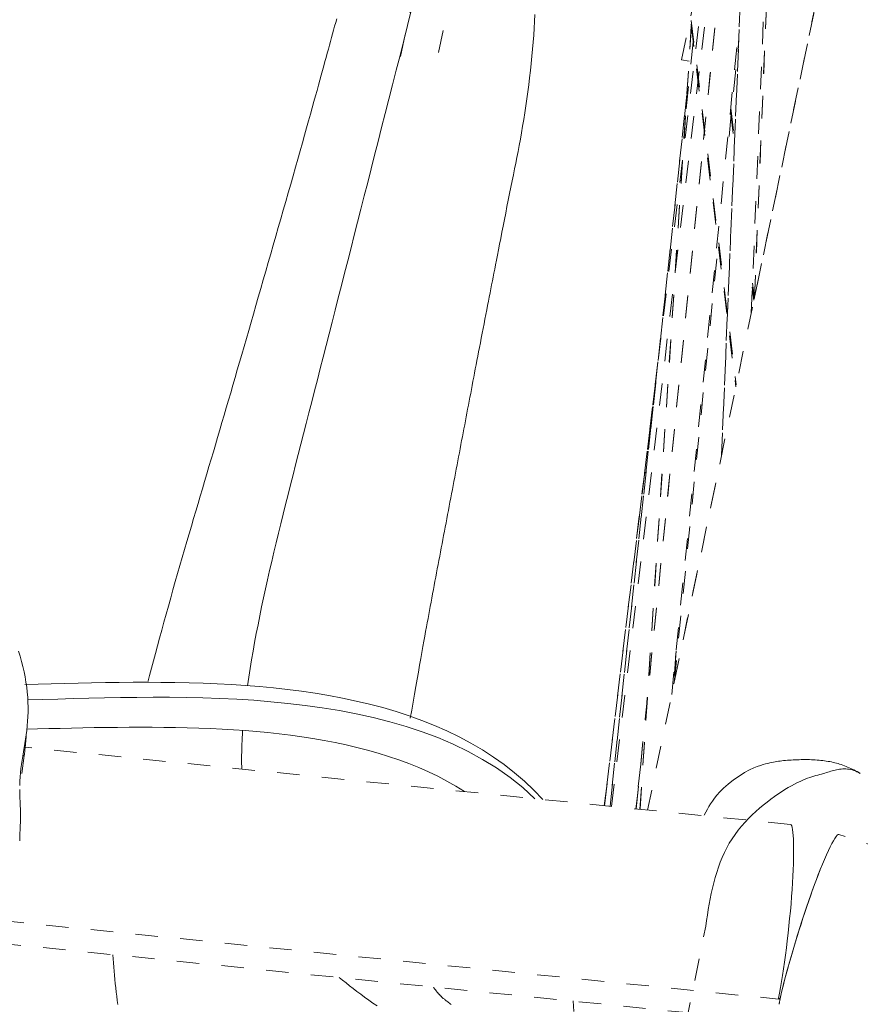
# Model space of a CAD drawing. Units: inches. Extents: x -233 to 271, y -137 to 137.
# Drawn here: x -8 to -5, y 20 to 25 of the extents above; entities that cross this region are included whole.
import ezdxf

# ---------------------------------------------------------------- set-up
doc = ezdxf.new("R2010")
doc.units = ezdxf.units.IN
doc.header["$MEASUREMENT"] = 0
doc.linetypes.add('DASHED', pattern=[0.2, 0.1, -0.1])
doc.layers.add('Unnamed [1]', color=7, linetype='Continuous', lineweight=0)

msp = doc.modelspace()

# ---------------------------------------------------------------- linework, layer by layer
at = {"layer": 'Unnamed [1]', "color": 18, "linetype": 'DASHED', "lineweight": 0, "true_color": 0x000000}
for p, q in [((-2.1352255, 37.2687848), (-5.5015031, 21.1254412)), ((-6.6021902, 24.4861623), (-6.0812091, 26.9845826)), ((-5.9226265, 26.9515142), (-6.4436075, 24.453094)), ((-5.3499075, 24.4716072), (-4.9243661, 26.5123361)), ((-5.0391359, 25.917915), (-5.1717664, 22.704187)), ((-5.1712123, 22.7085152), (-5.0387834, 25.9173572)), ((-5.1014805, 25.609475), (-5.5521369, 21.1305576)), ((-5.5520907, 21.130541), (-5.101428, 25.6095204)), ((-5.6616449, 21.1416073), (-5.170497, 25.267519)), ((-5.6616432, 21.1416216), (-5.170504, 25.2674609)), ((-5.0393018, 23.3414624), (-4.9662692, 25.1110931)), ((-5.6941331, 21.1448896), (-5.2332297, 24.957216)), ((-5.0251548, 23.4097706), (-4.9616584, 24.9617337)), ((-5.0247035, 23.4115823), (-4.9612647, 24.9621381)), ((-5.0260522, 23.405517), (-4.7100529, 24.9209254)), ((-5.3940047, 21.6407064), (-5.091642, 24.6457841)), ((-5.3068432, 24.6471966), (-5.1061188, 23.0215061)), ((-5.306448, 24.6207113), (-5.5353889, 21.128864)), ((-5.3061599, 24.6183915), (-5.5349524, 21.1288075)), ((-5.3075645, 24.6297638), (-5.1078994, 23.0126534)), ((-5.297931, 24.5516904), (-5.3311574, 24.2438748)), ((-5.138236, 24.1293872), (-5.0953269, 24.5564042)), ((-5.3166788, 24.4646784), (-5.349908, 24.4716067)), ((-5.3263612, 24.3170154), (-5.6690781, 21.1423729)), ((-5.668957, 21.1423468), (-5.3265428, 24.3141857)), ((-5.132211, 24.2425661), (-5.1142313, 24.0982172)), ((-5.1308877, 24.2551659), (-5.1134607, 24.1152541)), ((-5.3830116, 21.69346), (-5.1865042, 23.6490374)), ((-5.0344872, 23.4579941), (-5.0272392, 23.3998039)), ((-5.0336619, 23.4745925), (-5.0253798, 23.4081)), ((-5.4553103, 23.122532), (-5.6943436, 21.1449123)), ((-5.6943181, 21.1449086), (-5.4554612, 23.1210683)), ((-5.3841142, 21.6883922), (-5.1721345, 22.7049635)), ((-5.3753654, 21.8259), (-5.385428, 21.6721375)), ((-5.3743144, 21.8352216), (-5.385423, 21.6654756)), ((-4.8641258, 21.0610388), (-8.2758712, 21.4057704)), ((-8.2915204, 21.2877776), (-8.2803951, 21.3687662)), ((-8.2803951, 21.3687662), (-8.2856849, 21.3694583)), ((-5.5321273, 21.3298585), (-5.5558084, 21.1309245)), ((-5.5449574, 21.2018651), (-5.5534276, 21.1306716)), ((-5.5534275, 21.1306715), (-5.5449579, 21.2018604)), ((-1.3830188, 19.9682729), (-4.6492608, 21.0162996)), ((-8.3815544, 20.6323588), (-4.9181618, 20.2824086)), ((-5.9603203, 17.0310628), (-5.2424945, 20.6079889)), ((-8.3953323, 20.5320584), (-4.9527686, 20.1842128))]:
    msp.add_line(p, q, dxfattribs=at)
for points in [[(-7.2849241, 21.6791161), (-7.2792305, 21.7176106), (-7.2731918, 21.7562285), (-7.2668166, 21.7949842), (-7.2601136, 21.8338916), (-7.2530914, 21.8729649), (-7.2457585, 21.9122183), (-7.2381235, 21.9516659), (-7.2301951, 21.9913218), (-7.2219818, 22.0312001), (-7.2134922, 22.071315), (-7.204735, 22.1116807), (-7.1957188, 22.1523111), (-7.1864521, 22.1932205), (-7.1769435, 22.2344231), (-7.1672016, 22.2759328), (-7.1572351, 22.3177639), (-7.1470525, 22.3599305), (-7.1366625, 22.4024467), (-7.1260736, 22.4453267), (-7.1152944, 22.4885845), (-7.1043335, 22.5322344), (-7.0931996, 22.5762903), (-7.0819012, 22.6207666), (-7.070447, 22.6656773), (-7.0588454, 22.7110365), (-7.0471052, 22.7568584), (-7.0352349, 22.803157), (-7.0232177, 22.8500366), (-7.0110318, 22.8975898), (-6.9986783, 22.9458132), (-6.9861584, 22.9947034), (-6.9734734, 23.0442572), (-6.9606244, 23.0944713), (-6.9476127, 23.1453424), (-6.9344394, 23.1968671), (-6.9211057, 23.2490421), (-6.9076128, 23.3018642), (-6.8939619, 23.3553299), (-6.8801542, 23.4094361), (-6.8661909, 23.4641793), (-6.8520732, 23.5195563), (-6.8378023, 23.5755638), (-6.8233794, 23.6321984), (-6.8088056, 23.6894568), (-6.7940822, 23.7473358), (-6.7792104, 23.8058319), (-6.7641913, 23.864942), (-6.7490262, 23.9246626), (-6.7337162, 23.9849906), (-6.7182625, 24.0459224), (-6.7026664, 24.107455), (-6.686929, 24.1695848), (-6.6710515, 24.2323087), (-6.6550352, 24.2956233), (-6.6386792, 24.3597071), (-6.6219247, 24.4246661), (-6.6049853, 24.4903884), (-6.5880748, 24.5567618), (-6.5714067, 24.6236744), (-6.5551949, 24.6910141)], [(-7.7290098, 21.6955538), (-7.7212117, 21.7262683), (-7.713037, 21.7579564), (-7.7045157, 21.790526), (-7.6956779, 21.8238851), (-7.6865534, 21.8579414), (-7.6771723, 21.8926029), (-7.6675645, 21.9277776), (-7.6577599, 21.9633734), (-7.6477885, 21.999298), (-7.6376803, 22.0354596), (-7.6274653, 22.0717659), (-7.6171733, 22.1081249), (-7.6068344, 22.1444445), (-7.5964785, 22.1806326), (-7.5861357, 22.216597), (-7.5758357, 22.2522459), (-7.565603, 22.2875072), (-7.555439, 22.3223904), (-7.5453396, 22.3569253), (-7.5353004, 22.3911414), (-7.5253174, 22.4250685), (-7.5153864, 22.4587363), (-7.5055031, 22.4921745), (-7.4956633, 22.5254127), (-7.4858629, 22.5584806), (-7.4760977, 22.5914079), (-7.4663634, 22.6242244), (-7.4566559, 22.6569596), (-7.446971, 22.6896434), (-7.4373045, 22.7223053), (-7.4276521, 22.754975), (-7.4180098, 22.7876823), (-7.4083725, 22.8204562), (-7.3987321, 22.8533232), (-7.3890797, 22.886309), (-7.3794064, 22.9194394), (-7.3697034, 22.9527402), (-7.3599617, 22.9862373), (-7.3501724, 23.0199564), (-7.3403267, 23.0539233), (-7.3304157, 23.0881638), (-7.3204304, 23.1227038), (-7.3103619, 23.157569), (-7.3002015, 23.1927852), (-7.2899401, 23.2283783), (-7.2795689, 23.2643739), (-7.269079, 23.300798), (-7.2584615, 23.3376763), (-7.2477118, 23.3750209), (-7.2368428, 23.4127893), (-7.2258714, 23.450925), (-7.2148149, 23.4893718), (-7.2036903, 23.5280735), (-7.1925148, 23.5669736), (-7.1813054, 23.6060159), (-7.1700793, 23.6451441), (-7.1588535, 23.6843019), (-7.1476452, 23.723433), (-7.1364714, 23.762481), (-7.1253494, 23.8013897), (-7.1142962, 23.8401027), (-7.1033288, 23.8785638), (-7.0924645, 23.9167166), (-7.0817203, 23.9545049), (-7.0711133, 23.9918723), (-7.0606606, 24.0287625), (-7.0503793, 24.0651193), (-7.0402867, 24.1008863), (-7.0305585, 24.1354629), (-7.0213396, 24.1683458), (-7.0126005, 24.1996243), (-7.0043116, 24.2293878), (-6.9964433, 24.2577258), (-6.9889662, 24.2847276), (-6.9818506, 24.3104828), (-6.975067, 24.3350806), (-6.9685859, 24.3586106), (-6.9623777, 24.3811621), (-6.9564128, 24.4028245), (-6.9506616, 24.4236873), (-6.9450973, 24.443836), (-6.9397028, 24.4633406), (-6.9344638, 24.4822672), (-6.929366, 24.500682), (-6.9243951, 24.518651), (-6.9195366, 24.5362404), (-6.9147762, 24.5535163), (-6.9100996, 24.5705448), (-6.9054924, 24.5873921), (-6.9009403, 24.6041242), (-6.8964289, 24.6208073), (-6.8919439, 24.6375075), (-6.8874708, 24.654291)], [(-6.004019, 24.6729475), (-6.0053172, 24.6428312), (-6.0069809, 24.6122674), (-6.0089916, 24.5813237), (-6.0113311, 24.5500675), (-6.0139811, 24.5185662), (-6.0169232, 24.4868875), (-6.0201392, 24.4550987), (-6.0236107, 24.4232674), (-6.0273195, 24.3914609), (-6.0312472, 24.3597468), (-6.0353756, 24.3281926), (-6.0396863, 24.2968658), (-6.0441611, 24.2658337), (-6.0487816, 24.2351639), (-6.0535295, 24.204924), (-6.0583865, 24.1751812), (-6.0633344, 24.1460032), (-6.0683548, 24.1174573), (-6.0734294, 24.0896112), (-6.0785399, 24.0625322), (-6.0836762, 24.0362126), (-6.0888612, 24.0103437), (-6.0941261, 23.9845415), (-6.0995018, 23.9584222), (-6.1050195, 23.9316017), (-6.1106961, 23.9038072), (-6.1164922, 23.8752101), (-6.1223542, 23.8460928), (-6.1282284, 23.8167377), (-6.1340613, 23.7874273), (-6.1398037, 23.7584233), (-6.1454248, 23.7299048), (-6.1508982, 23.7020302), (-6.1561975, 23.6749581), (-6.1612962, 23.6488468), (-6.1661681, 23.6238548), (-6.1707867, 23.6001406), (-6.1751257, 23.5778626), (-6.1791586, 23.5571791), (-6.1828591, 23.5382488), (-6.1863654, 23.5203532), (-6.1898436, 23.5026117), (-6.1933095, 23.4849388), (-6.1967785, 23.4672494), (-6.2002663, 23.4494581), (-6.2037885, 23.4314797), (-6.2073606, 23.4132288), (-6.2109984, 23.3946201), (-6.2147173, 23.3755684), (-6.2185329, 23.3559884), (-6.222454, 23.3358317), (-6.2264613, 23.3151969), (-6.2305288, 23.29422), (-6.2346302, 23.2730365), (-6.2387396, 23.2517821), (-6.2428306, 23.2305926), (-6.2468773, 23.2096036), (-6.2508535, 23.1889508), (-6.2547331, 23.1687699), (-6.25849, 23.1491966), (-6.2621531, 23.1300891), (-6.2657712, 23.1112041), (-6.2693476, 23.0925251), (-6.2728855, 23.0740359), (-6.2763881, 23.05572), (-6.2798587, 23.037561), (-6.2833005, 23.0195425), (-6.2867169, 23.001648), (-6.2901111, 22.9838613), (-6.2934863, 22.9661659), (-6.2968457, 22.9485455), (-6.3001927, 22.9309835), (-6.3035305, 22.9134636), (-6.3068624, 22.8959695), (-6.3101915, 22.8784846), (-6.3135213, 22.8609927), (-6.3168548, 22.8434773), (-6.3201954, 22.8259219), (-6.3235464, 22.8083104), (-6.326911, 22.7906261), (-6.3302917, 22.7728562), (-6.3336883, 22.7550021), (-6.3371, 22.7370683), (-6.3405258, 22.7190597), (-6.3439649, 22.7009811), (-6.3474163, 22.6828371), (-6.3508791, 22.6646325), (-6.3543524, 22.6463722), (-6.3578354, 22.6280608), (-6.3613271, 22.6097031), (-6.3648266, 22.5913038), (-6.368333, 22.5728677), (-6.3718454, 22.5543996), (-6.3753629, 22.5359041), (-6.3788846, 22.5173862), (-6.3824096, 22.4988504), (-6.385937, 22.4803016), (-6.3894659, 22.4617445), (-6.3929953, 22.4431839), (-6.3965245, 22.4246245), (-6.4000526, 22.40607), (-6.4035794, 22.3875198), (-6.4071048, 22.368972), (-6.4106289, 22.3504251), (-6.4141516, 22.3318772), (-6.4176727, 22.3133267), (-6.4211923, 22.2947718), (-6.4247103, 22.2762107), (-6.4282267, 22.2576418), (-6.4317413, 22.2390634), (-6.4352542, 22.2204736), (-6.4387653, 22.2018709), (-6.4422745, 22.1832533), (-6.4457817, 22.1646193), (-6.449287, 22.1459671), (-6.4527902, 22.127295), (-6.4562914, 22.1086012), (-6.4597904, 22.089884), (-6.4632872, 22.0711417), (-6.4667818, 22.0523725), (-6.4702199, 22.0338638), (-6.4735776, 22.0157365), (-6.4769002, 21.9977391), (-6.4802329, 21.9796202), (-6.4836212, 21.9611285), (-6.4871102, 21.9420126), (-6.4907453, 21.922021), (-6.4945718, 21.9009024), (-6.4986349, 21.8784053), (-6.50298, 21.8542785), (-6.5076398, 21.8283381), (-6.5125962, 21.8006704), (-6.5178189, 21.7714298), (-6.5232772, 21.74077), (-6.5289405, 21.7088454), (-6.5347784, 21.6758098), (-6.5407603, 21.6418174), (-6.5468557, 21.6070222), (-6.5530339, 21.5715783), (-6.5592645, 21.5356397)], [(-5.9678848, 21.1726139), (-6.007815, 21.2144534), (-6.04995, 21.2542621), (-6.0941631, 21.2920638), (-6.1403279, 21.3278821), (-6.1883177, 21.3617409), (-6.2380062, 21.3936637), (-6.2892666, 21.4236742), (-6.3419725, 21.4517963), (-6.3959973, 21.4780536), (-6.4512145, 21.5024697), (-6.5074974, 21.5250684), (-6.5647197, 21.5458735), (-6.6227547, 21.5649085), (-6.6814758, 21.5821973), (-6.7407566, 21.5977635), (-6.8005648, 21.6117876), (-6.8609173, 21.6244745), (-6.921761, 21.6358843), (-6.9830428, 21.6460769), (-7.0447095, 21.6551125), (-7.106708, 21.6630512), (-7.1689854, 21.669953), (-7.2314883, 21.6758779), (-7.2941638, 21.6808862), (-7.3569587, 21.6850378), (-7.41982, 21.6883928), (-7.4826944, 21.6910114), (-7.545529, 21.6929535), (-7.6082706, 21.6942792), (-7.670866, 21.6950487), (-7.7332623, 21.6953219), (-7.7954063, 21.6951591), (-7.8572448, 21.6946201), (-7.9187248, 21.6937652), (-7.9797932, 21.6926544), (-8.0403969, 21.6913477), (-8.1004827, 21.6899053), (-8.1599976, 21.6883871), (-8.2188884, 21.6868534), (-8.2771021, 21.6853641)], [(-6.0036099, 21.1761933), (-6.0577191, 21.2254883), (-6.1147288, 21.2710638), (-6.1744373, 21.3130676), (-6.2366428, 21.3516473), (-6.3011438, 21.3869508), (-6.3677385, 21.4191258), (-6.4362251, 21.4483201), (-6.506402, 21.4746815), (-6.5780675, 21.4983577), (-6.6510197, 21.5194964), (-6.7250572, 21.5382454), (-6.799978, 21.5547526), (-6.8755805, 21.5691656), (-6.9516631, 21.5816322), (-7.0280239, 21.5923002), (-7.1044614, 21.6013174), (-7.180796, 21.6088253), (-7.2569378, 21.6149417), (-7.3328192, 21.6197778), (-7.4083725, 21.6234451), (-7.4835299, 21.626055), (-7.558224, 21.627719), (-7.6323868, 21.6285485), (-7.7059509, 21.6286549), (-7.7788485, 21.6281497), (-7.851012, 21.6271443), (-7.9223737, 21.6257501), (-7.992866, 21.6240786), (-8.0624211, 21.6222412), (-8.1309714, 21.6203493), (-8.1984492, 21.6185144), (-8.264787, 21.6168479)], [(-8.2701754, 21.486002), (-8.2208334, 21.4872412), (-8.1710374, 21.4884898), (-8.1208295, 21.4897154), (-8.0702514, 21.4908856), (-8.0193452, 21.491968), (-7.9681528, 21.4929301), (-7.916716, 21.4937395), (-7.8650768, 21.4943638), (-7.8132771, 21.4947705), (-7.7613589, 21.4949271), (-7.709364, 21.4948014), (-7.6573344, 21.4943608), (-7.6053121, 21.493573), (-7.5533388, 21.4924054), (-7.5014567, 21.4908257), (-7.4497075, 21.4888014), (-7.3981332, 21.4863001), (-7.3467758, 21.4832894), (-7.2956771, 21.4797368), (-7.2448791, 21.47561), (-7.1942615, 21.470852), (-7.1437177, 21.4654034), (-7.0933103, 21.4592281), (-7.0431016, 21.4522898), (-6.9931541, 21.4445524), (-6.9435302, 21.4359796), (-6.8942925, 21.4265353), (-6.8455034, 21.4161833), (-6.7972252, 21.4048873), (-6.7495205, 21.3926111), (-6.7024518, 21.3793186), (-6.6560814, 21.3649735), (-6.6104718, 21.3495396), (-6.5656855, 21.3329808), (-6.5217849, 21.3152608), (-6.4788325, 21.2963435), (-6.4368907, 21.2761926), (-6.396022, 21.2547719), (-6.3562889, 21.2320453), (-6.3177537, 21.2079765)], [(-7.3106974, 21.3082298), (-7.3108668, 21.3154322), (-7.3110038, 21.322631), (-7.311109, 21.3298263), (-7.3111825, 21.3370182), (-7.3112248, 21.3442069), (-7.3112363, 21.3513924), (-7.3112173, 21.358575), (-7.3111683, 21.3657547), (-7.3110895, 21.3729316), (-7.3109813, 21.380106), (-7.3108442, 21.3872779), (-7.3106785, 21.3944474), (-7.3104845, 21.4016147), (-7.3102627, 21.4087799), (-7.3100134, 21.4159432), (-7.3097369, 21.4231046), (-7.3094338, 21.4302643), (-7.3091042, 21.4374224), (-7.3087486, 21.4445791), (-7.3083674, 21.4517345), (-7.307961, 21.4588887), (-7.3075296, 21.4660419), (-7.3070737, 21.4731941), (-7.3065937, 21.4803455)], [(-8.271084, 21.4650216), (-8.2712983, 21.4610636), (-8.2715312, 21.4570812), (-8.2717824, 21.4530771), (-8.2720512, 21.4490542), (-8.2723373, 21.445015), (-8.27264, 21.4409622), (-8.272959, 21.4368985), (-8.2732938, 21.4328267), (-8.2736438, 21.4287495), (-8.2740086, 21.4246694), (-8.2743877, 21.4205893), (-8.2747806, 21.4165118), (-8.2751868, 21.4124396), (-8.2756059, 21.4083754), (-8.2760373, 21.4043218), (-8.2764805, 21.4002817), (-8.2769352, 21.3962577), (-8.2774007, 21.3922524), (-8.2778766, 21.3882687), (-8.2783624, 21.3843091), (-8.2788577, 21.3803763), (-8.2793618, 21.3764731), (-8.2798745, 21.3726022), (-8.2803951, 21.3687662)], [(-4.5531413, 21.2890902), (-4.5603357, 21.2931894), (-4.5674833, 21.2971258), (-4.574592, 21.3009017), (-4.5816696, 21.3045193), (-4.5887237, 21.3079807), (-4.5957623, 21.3112883), (-4.602793, 21.314444), (-4.6098237, 21.3174503), (-4.6168621, 21.3203091), (-4.6239161, 21.3230229), (-4.6309933, 21.3255936), (-4.6381016, 21.3280236), (-4.6452487, 21.330315), (-4.6524424, 21.33247), (-4.6596905, 21.3344909), (-4.6670008, 21.3363797), (-4.674381, 21.3381388), (-4.6818389, 21.3397702), (-4.6893824, 21.3412762), (-4.6970191, 21.3426591), (-4.7047568, 21.3439209), (-4.7126034, 21.3450638), (-4.7205666, 21.3460902), (-4.7286542, 21.3470021), (-4.7368739, 21.3478018), (-4.7452336, 21.3484914), (-4.753741, 21.3490731), (-4.7623986, 21.3495493), (-4.7711882, 21.3499224), (-4.7800861, 21.350195), (-4.7890687, 21.3503697), (-4.7981125, 21.3504491), (-4.8071939, 21.3504358), (-4.8162893, 21.3503323), (-4.8253752, 21.3501413), (-4.8344279, 21.3498652), (-4.8434239, 21.3495068), (-4.8523395, 21.3490686), (-4.8611513, 21.3485531), (-4.8698357, 21.347963), (-4.878369, 21.3473008), (-4.8867277, 21.3465692), (-4.8948882, 21.3457707), (-4.9028269, 21.3449079), (-4.9105203, 21.3439833), (-4.9179744, 21.3429925), (-4.9253143, 21.3419021), (-4.9326944, 21.3406717), (-4.9402695, 21.3392609), (-4.9481942, 21.3376293), (-4.9566231, 21.3357363), (-4.9657108, 21.3335417), (-4.9756119, 21.3310048), (-4.9864811, 21.3280855), (-4.9985388, 21.3246312), (-5.0122684, 21.3200427), (-5.0282192, 21.3136084), (-5.0469404, 21.304617), (-5.0689279, 21.2923941), (-5.0934493, 21.2771138), (-5.1185443, 21.2597992), (-5.1421992, 21.2415101), (-5.1624001, 21.2233061), (-5.1786612, 21.2065475), (-5.1921556, 21.1916045), (-5.2033581, 21.1780526), (-5.2127439, 21.1654673), (-5.2207878, 21.1534239), (-5.2279649, 21.141498), (-5.23475, 21.1292649), (-5.2416182, 21.1163001), (-5.2490444, 21.102179)], [(-4.7170386, 21.2877894), (-4.7107022, 21.2900492), (-4.7043299, 21.2922809), (-4.6979207, 21.2944623), (-4.6914737, 21.2965709), (-4.6849879, 21.2985846), (-4.6784625, 21.3004809), (-4.6718965, 21.3022375), (-4.6652889, 21.3038322), (-4.6586388, 21.3052425), (-4.6519453, 21.3064462), (-4.6452074, 21.3074209), (-4.6384242, 21.3081442), (-4.6315948, 21.308594), (-4.6247181, 21.3087478), (-4.6177934, 21.3085833), (-4.6108196, 21.3080781), (-4.6037959, 21.3072101), (-4.5967212, 21.3059568), (-4.5895946, 21.3042958), (-4.5824153, 21.302205), (-4.5751822, 21.2996619), (-4.5678944, 21.2966442), (-4.5605511, 21.2931297), (-4.5531511, 21.2890959)], [(-5.2424945, 20.6079889), (-5.238735, 20.632504), (-5.2348754, 20.6569842), (-5.2308568, 20.6813961), (-5.22662, 20.7057065), (-5.2221062, 20.7298821), (-5.2172562, 20.7538897), (-5.2120111, 20.777696), (-5.2063118, 20.8012678), (-5.2000995, 20.8245717), (-5.1933149, 20.8475746), (-5.1858992, 20.8702431), (-5.1777933, 20.8925441), (-5.1689382, 20.9144441), (-5.159275, 20.9359101), (-5.1487445, 20.9569086), (-5.1372878, 20.9774065), (-5.1248459, 20.9973706), (-5.1113597, 21.0167674), (-5.0970271, 21.0355351), (-5.0821382, 21.0536305), (-5.0667722, 21.0710485), (-5.0510087, 21.0877841), (-5.034927, 21.1038323), (-5.0186065, 21.1191879), (-5.0021267, 21.133846), (-4.9855668, 21.1478015), (-4.9690064, 21.1610493), (-4.9525248, 21.1735844), (-4.9362015, 21.1854017), (-4.9201157, 21.1964962), (-4.904347, 21.2068629), (-4.8889747, 21.2164966), (-4.8740782, 21.2253924), (-4.8597369, 21.2335451), (-4.8460303, 21.2409498), (-4.8330377, 21.2476014), (-4.8208126, 21.2535069), (-4.8093052, 21.2587219), (-4.7984397, 21.2633142), (-4.7881404, 21.2673514), (-4.7783316, 21.2709012), (-4.7689374, 21.2740313), (-4.7598821, 21.2768094), (-4.75109, 21.2793032), (-4.7424854, 21.2815804), (-4.7339924, 21.2837087), (-4.7255354, 21.2857558), (-4.7170386, 21.2877894)], [(-4.9172136, 20.2869969), (-4.912788, 20.3095313), (-4.9083458, 20.3339872), (-4.9039099, 20.360173), (-4.8995031, 20.3878976), (-4.8951485, 20.4169694), (-4.8908688, 20.4471972), (-4.8866869, 20.4783896), (-4.8826258, 20.5103553), (-4.8787083, 20.5429028), (-4.8749574, 20.5758409), (-4.8713958, 20.6089781), (-4.8680466, 20.6421232), (-4.8649326, 20.6750847), (-4.8620766, 20.7076713), (-4.8595017, 20.7396916), (-4.8572306, 20.7709543), (-4.8552822, 20.80128), (-4.8536589, 20.8305371), (-4.8523593, 20.8586059), (-4.8513817, 20.8853669), (-4.8507246, 20.9107004), (-4.8503863, 20.9344868), (-4.8503654, 20.9566065), (-4.8506601, 20.9769398), (-4.851269, 20.9953671), (-4.8521904, 21.0117688), (-4.8534229, 21.0260253), (-4.8549647, 21.0380169), (-4.8568143, 21.047624), (-4.8589702, 21.054727), (-4.8614308, 21.0592063), (-4.8641944, 21.0609422)], [(-4.9103185, 20.2838925), (-4.9054349, 20.306136), (-4.8997855, 20.3301969), (-4.8934265, 20.3558868), (-4.8864145, 20.3830171), (-4.8788057, 20.4113993), (-4.8706566, 20.4408448), (-4.8620236, 20.4711653), (-4.852963, 20.502172), (-4.8435313, 20.5336765), (-4.8337848, 20.5654904), (-4.8237799, 20.597425), (-4.813573, 20.6292919), (-4.8032205, 20.6609025), (-4.7927788, 20.6920683), (-4.7823043, 20.7226009), (-4.7718533, 20.7523116), (-4.7614811, 20.7810252), (-4.7512385, 20.8086193), (-4.7411752, 20.834985), (-4.7313408, 20.8600129), (-4.721785, 20.8835942), (-4.7125574, 20.9056196), (-4.7037078, 20.92598), (-4.6952857, 20.9445664), (-4.6873408, 20.9612696), (-4.6799229, 20.9759806), (-4.6730815, 20.9885903), (-4.6668663, 20.9989895), (-4.661327, 21.0070691), (-4.6565132, 21.0127201), (-4.6524746, 21.0158333), (-4.6492609, 21.0162996)], [(-4.7320645, 20.858786), (-4.7402389, 20.8378039), (-4.7485718, 20.8158487), (-4.7570327, 20.7930195), (-4.7655906, 20.7694152), (-4.7742149, 20.7451349), (-4.7828747, 20.7202776), (-4.7915392, 20.6949422), (-4.8001778, 20.6692278), (-4.8087595, 20.6432334), (-4.8172537, 20.6170579), (-4.8256295, 20.5908004), (-4.8338562, 20.5645599), (-4.8419031, 20.5384355), (-4.8497392, 20.512526), (-4.8573338, 20.4869305), (-4.8646563, 20.461748), (-4.8716757, 20.4370775), (-4.8783613, 20.4130181), (-4.8846824, 20.3896686), (-4.8906081, 20.3671282), (-4.8961077, 20.3454958), (-4.9011504, 20.3248704), (-4.9057054, 20.3053511), (-4.909742, 20.2870368)], [(-7.8627565, 20.257872), (-7.8654445, 20.2765617), (-7.867982, 20.2952612), (-7.8703679, 20.3139567), (-7.8726012, 20.3326345), (-7.8746805, 20.3512807), (-7.8766048, 20.3698817), (-7.878373, 20.3884236), (-7.8799838, 20.4068928), (-7.8814363, 20.4252753), (-7.8827291, 20.4435575), (-7.8838613, 20.4617256), (-7.8848316, 20.4797659)], [(-5.8327317, 20.2745928), (-5.8304373, 20.226952)], [(-4.9181618, 20.2824086), (-4.9181689, 20.2823744), (-4.918176, 20.2823403), (-4.9181832, 20.2823062), (-4.9181903, 20.2822721), (-4.9181974, 20.2822379), (-4.9182045, 20.2822038), (-4.9182117, 20.2821697), (-4.9182188, 20.2821356), (-4.9182259, 20.2821015), (-4.918233, 20.2820674), (-4.9182402, 20.2820334), (-4.9182473, 20.2819993), (-4.9182544, 20.2819652), (-4.9182615, 20.2819312), (-4.9182686, 20.2818971), (-4.9182758, 20.281863), (-4.9182829, 20.281829), (-4.91829, 20.281795), (-4.9182971, 20.2817609), (-4.9183042, 20.2817269), (-4.9183114, 20.2816929), (-4.9183185, 20.2816588), (-4.9183256, 20.2816248), (-4.9183327, 20.2815908)], [(-4.9176554, 20.2848503), (-4.9176765, 20.2847481), (-4.9176976, 20.2846459), (-4.9177187, 20.2845438), (-4.9177398, 20.2844417), (-4.9177609, 20.2843397), (-4.917782, 20.2842377), (-4.9178031, 20.2841357), (-4.9178242, 20.2840338), (-4.9178453, 20.283932), (-4.9178664, 20.2838301), (-4.9178875, 20.2837283), (-4.9179086, 20.2836266), (-4.9179297, 20.2835248), (-4.9179508, 20.2834232), (-4.9179719, 20.2833215), (-4.917993, 20.2832199), (-4.9180141, 20.2831184), (-4.9180352, 20.2830169), (-4.9180563, 20.2829154), (-4.9180774, 20.2828139), (-4.9180985, 20.2827125), (-4.9181196, 20.2826112), (-4.9181407, 20.2825099), (-4.9181618, 20.2824086)], [(-4.9177214, 20.2845311), (-4.9175172, 20.2845102), (-4.9172871, 20.284486), (-4.9170335, 20.2844587), (-4.9167589, 20.2844285), (-4.9164656, 20.2843955), (-4.916156, 20.2843598), (-4.9158325, 20.2843216), (-4.9154974, 20.284281), (-4.9151531, 20.2842382), (-4.914802, 20.2841933), (-4.9144465, 20.2841465), (-4.914089, 20.2840979), (-4.9137318, 20.2840477), (-4.9133773, 20.2839959), (-4.9130279, 20.2839429), (-4.912686, 20.2838886), (-4.912354, 20.2838333), (-4.9120342, 20.2837771), (-4.911729, 20.2837201), (-4.9114408, 20.2836626), (-4.911172, 20.2836045), (-4.910925, 20.2835462), (-4.9107021, 20.2834877), (-4.9105057, 20.2834291)], [(-4.9104387, 20.2837471), (-4.9106352, 20.2838057), (-4.9108581, 20.2838642), (-4.9111052, 20.2839226), (-4.911374, 20.2839807), (-4.9116623, 20.2840383), (-4.9119675, 20.2840953), (-4.9122873, 20.2841516), (-4.9126194, 20.284207), (-4.9129613, 20.2842613), (-4.9133107, 20.2843144), (-4.9136653, 20.2843662), (-4.9140225, 20.2844165), (-4.9143801, 20.2844652), (-4.9147356, 20.2845121), (-4.9150868, 20.284557), (-4.9154311, 20.2845999), (-4.9157662, 20.2846406), (-4.9160898, 20.2846788), (-4.9163995, 20.2847146), (-4.9166928, 20.2847477), (-4.9169675, 20.2847779), (-4.917221, 20.2848052), (-4.9174511, 20.2848294), (-4.9176554, 20.2848504)], [(-4.9152711, 20.2591212), (-4.9149306, 20.2609243), (-4.9145833, 20.2627448), (-4.9142293, 20.2645825), (-4.9138684, 20.2664375), (-4.9135008, 20.2683096), (-4.9131264, 20.2701988), (-4.9127453, 20.2721049), (-4.9123575, 20.2740279), (-4.911963, 20.2759676), (-4.9115618, 20.277924), (-4.911154, 20.279897), (-4.9107396, 20.2818866), (-4.9103185, 20.2838925)]]:
    msp.add_lwpolyline(points, dxfattribs=at)
at = {"layer": 'Unnamed [1]', "color": 18, "linetype": 'DASHED', "lineweight": 0, "true_color": 0x000000, "extrusion": (0, 0, -1)}
for points in [[(8.3005435, 21.2354736), (8.2999779, 21.2543733), (8.2988429, 21.2731691), (8.2971853, 21.2918586), (8.2950837, 21.3104783), (8.2926167, 21.3290649), (8.2898628, 21.3476546), (8.2869007, 21.3662841), (8.283809, 21.3849898), (8.2806662, 21.4038083), (8.2775511, 21.4227759), (8.2745421, 21.4419291), (8.271718, 21.4613046), (8.2691572, 21.4809387), (8.2669384, 21.5008679), (8.2651401, 21.5211288), (8.2638411, 21.5417578), (8.2631199, 21.5627914), (8.2630421, 21.5842511), (8.2636214, 21.6060988), (8.2648586, 21.6282813), (8.2667545, 21.6507455), (8.2693098, 21.6734384), (8.2725252, 21.6963067), (8.2764016, 21.7192974), (8.2809395, 21.7423572), (8.2861399, 21.7654332), (8.2920035, 21.7884722), (8.2985309, 21.811421), (8.3057231, 21.8342265)], [(8.3006759, 20.9884156), (8.3003044, 21.0001809), (8.2999215, 21.012194), (8.299516, 21.0244732), (8.2990519, 21.0363961), (8.2985341, 21.0475382), (8.2980131, 21.0582146), (8.2975392, 21.0687402), (8.2971629, 21.0794302), (8.2969346, 21.0905996), (8.2969048, 21.1025636), (8.2971238, 21.1156371), (8.297615, 21.13005), (8.2982928, 21.1456917), (8.2990449, 21.1623662), (8.2997586, 21.1798775), (8.3003213, 21.1980298), (8.3006204, 21.2166272)], [(6.707307, 20.2518692), (6.7262758, 20.2649111), (6.7447417, 20.277912), (6.7627152, 20.2908567), (6.780207, 20.3037295), (6.7972275, 20.3165153), (6.8137875, 20.3291984), (6.8298974, 20.3417635), (6.8455678, 20.3541952), (6.8608094, 20.366478), (6.8756325, 20.3785966)], [(6.4561212, 20.3355395), (6.4542985, 20.3331424), (6.452546, 20.3308421), (6.4508597, 20.3286345), (6.4492353, 20.3265152), (6.4476689, 20.3244801), (6.4461562, 20.3225248), (6.4446931, 20.3206451), (6.4432755, 20.3188368), (6.4418992, 20.3170955), (6.4405601, 20.3154171), (6.4392541, 20.3137972), (6.437977, 20.3122317), (6.4367247, 20.3107162), (6.4354931, 20.3092465), (6.434278, 20.3078184), (6.4330753, 20.3064276), (6.4318809, 20.3050697), (6.4306906, 20.3037407), (6.4295002, 20.3024361), (6.4283058, 20.3011518), (6.427103, 20.2998835), (6.4258879, 20.298627), (6.4246562, 20.2973779), (6.4234038, 20.296132), (6.4221266, 20.2948851), (6.4208204, 20.2936329), (6.4194812, 20.2923712), (6.4181047, 20.2910956), (6.4166869, 20.289802), (6.4152236, 20.2884861), (6.4137107, 20.2871436), (6.412144, 20.2857702), (6.4105194, 20.2843618), (6.408726, 20.28284), (6.4066589, 20.2811325), (6.4043228, 20.2792438), (6.4017228, 20.2771786), (6.3988635, 20.2749414), (6.3957499, 20.2725367), (6.3923868, 20.2699691), (6.388779, 20.2672432), (6.3849314, 20.2643635), (6.3808488, 20.2613347), (6.3765361, 20.2581612)]]:
    msp.add_lwpolyline(points, dxfattribs=at)

doc.saveas('drawing.dxf')
